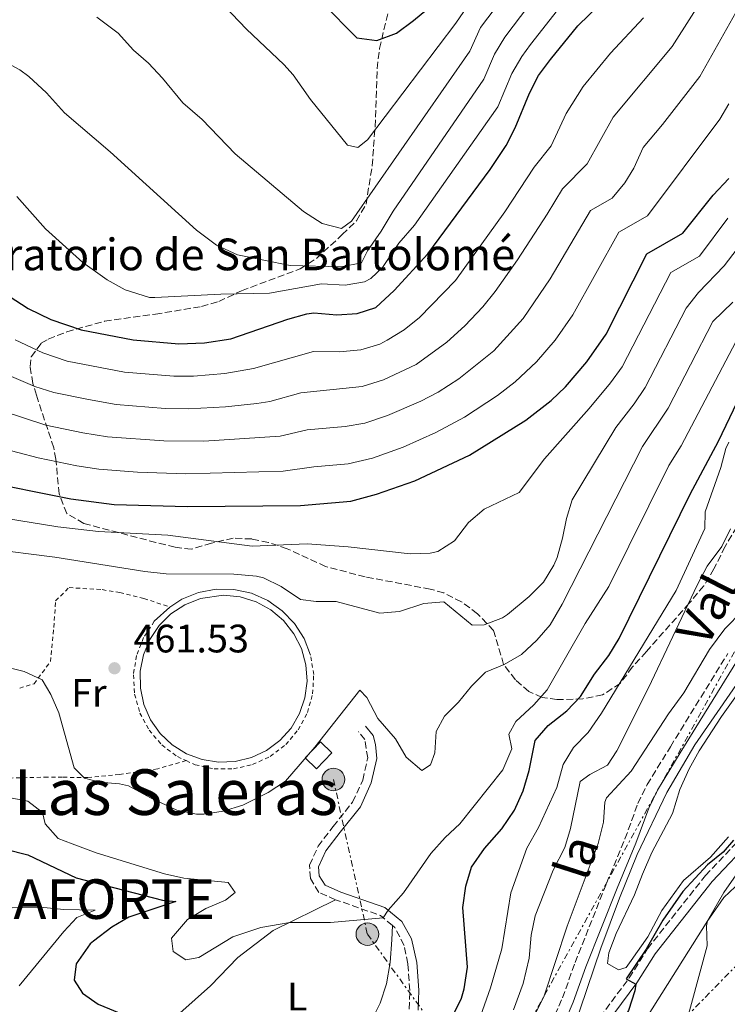
# Model space of a CAD drawing. Units: metres. Extents: x 638427 to 641894, y 4715933 to 4718315.
# Drawn here: x 640465 to 640643, y 4717102 to 4717351 of the extents above; entities that cross this region are included whole.
import ezdxf
from ezdxf.enums import TextEntityAlignment as Align

# ---------------------------------------------------------------- set-up
doc = ezdxf.new("R2010")
doc.units = ezdxf.units.M
doc.header["$MEASUREMENT"] = 0
for name, pattern in [('DGN Style 2', [1.7399219301090239, 1.043953158065414, -0.6959687720436097]), ('DGN Style 3', [2.435890702152634, 1.739921930109024, -0.6959687720436097]), ('DGN Style 7', [3.4798438602180486, 1.565929737098122, -0.6959687720436097, 0.5219765790327072, -0.6959687720436097])]:
    doc.linetypes.add(name, pattern=pattern)
for name, color, linetype, lineweight in [('Camino', 7, 'DGN Style 3', 0), ('Cauce permanente', 151, 'Continuous', 13), ('Cota de punto acotado terreno', 7, 'Continuous', 0), ('Curva de nivel directora', 30, 'Continuous', 30), ('Curva de nivel intermedia', 30, 'Continuous', 0), ('Edificio', 1, 'Continuous', 13), ('Estanque', 4, 'Continuous', 0), ('Etiqueta de uso rústico', 92, 'Continuous', 0), ('Iglesia-ermita', 1, 'Continuous', 13), ('Línea de cambio de uso (parcela vista)', 92, 'Continuous', 0), ('Línea de muro de contención', 1, 'Continuous', 13), ('Línea eléctrica', 6, 'DGN Style 7', 0), ('Margen derecho', 7, 'Continuous', 0), ('Poste tendido eléctrico', 7, 'Continuous', 0), ('Punto acotado terreno (símbolo)', 7, 'Continuous', 0), ('Tela metálica o alambrada', 7, 'DGN Style 2', 0), ('Texto de Entidad de población', 7, 'Continuous', 0), ('Texto de Iglesia-ermita', 51, 'Continuous', 0), ('Texto de rotulación de espacio menor sin especificar', 7, 'Continuous', 0), ('Valla', 7, 'DGN Style 2', 0), ('Zona arbolada', 92, 'DGN Style 3', 0)]:
    doc.layers.add(name, color=color, linetype=linetype, lineweight=lineweight)
doc.styles.add('Style-Arial', font='arial.ttf')

# ---------------------------------------------------------------- blocks, each defined once
blk = doc.blocks.new('5PATER')
at = {"layer": 'Cauce permanente', "linetype": 'Continuous', "lineweight": 0}
h = blk.add_hatch(color=51, dxfattribs=at)
edge = h.paths.add_edge_path()
edge.add_ellipse((0, 0), major_axis=(-0.1095731443231308, -0.1110710700762829), ratio=0.9994222409660317, start_angle=0, end_angle=360)
blk = doc.blocks.new('5PELE')
at = {"layer": 'Iglesia-ermita', "linetype": 'Continuous', "lineweight": 0}
h = blk.add_hatch(color=9, dxfattribs=at)
edge = h.paths.add_edge_path()
edge.add_arc((-2.000000476837158e-05, 0), 0.2850000000000001, 0, 360)
at = {"layer": 'Iglesia-ermita', "color": 252, "linetype": 'Continuous', "lineweight": 0}
blk.add_circle((-2.000000476837158e-05, 0), 0.2850000000000001, dxfattribs=at)

msp = doc.modelspace()

# ---------------------------------------------------------------- linework, layer by layer
at = {"layer": 'Camino', "color": 7, "linetype": 'DGN Style 3', "lineweight": 0, "extrusion": (-0.04073214567271993, -0.2689339915141405, 0.9622969398876673), "elevation": -1294248.506290891, "flags": 128}
msp.add_lwpolyline([(-73052.786523383, 4580517.497725627), (-73056.16661887371, 4580519.593305373), (-73067.92831147031, 4580521.946237016)], dxfattribs=at)
at = {"layer": 'Camino', "color": 7, "linetype": 'DGN Style 3', "lineweight": 0}
for points in [[(640599.8999999985, 4717099.49, 432.800000000003), (640601.8000000007, 4717103.770000001, 432.5399999999937), (640604.9699999979, 4717112.670000002, 432.8200000000071), (640612.8700000015, 4717132.609999999, 432.3300000000018), (640617.5699999998, 4717143.91, 432), (640620.8399999999, 4717152.830000001, 432.2899999999937), (640623.1700000013, 4717157.59, 432.4199999999983), (640629.0199999984, 4717167.109999999, 432.4799999999959), (640643.5000000001, 4717190.660000001, 432.979999999996)], [(640544.5799999977, 4717128.560000001, 455.6399999999994), (640540.350000001, 4717130.390000002, 456.0899999999965), (640538.2199999987, 4717133.900000001, 456.6600000000037), (640537.9799999995, 4717137.290000002, 457.070000000007), (640540.1700000024, 4717142.03, 457.5399999999937), (640543.9600000009, 4717147.03, 457.9700000000013), (640548.8799999983, 4717153.190000001, 458.3000000000029), (640551.4200000019, 4717158.730000002, 459.2899999999937), (640552.6700000013, 4717164.32, 460.0000000000002), (640551.9499999994, 4717168.930000001, 460.0000000000002), (640550.3500000013, 4717170.970000002, 460.0000000000002)], [(640563.1599999988, 4717048.28, 433.5800000000017), (640567.9600000001, 4717051.140000002, 433.2400000000054), (640572.5599999977, 4717054.57, 433.0500000000029), (640577.4299999982, 4717059.119999999, 433.070000000007), (640583.559999997, 4717065.65, 432.9199999999984), (640593.3200000003, 4717076.810000001, 430.0000000000001), (640606.9200000014, 4717093.02, 428.2200000000012), (640618.6400000005, 4717108.830000003, 425), (640623.2800000008, 4717116.189999999, 424.9600000000065), (640637.8699999999, 4717134.65, 424.7899999999936), (640648.3399999995, 4717145.740000002, 424.6300000000047)], [(640563.1299999976, 4717100.939999999, 451.6600000000035), (640563.2800000019, 4717105.66, 452.1799999999931), (640562.8099999981, 4717112.400000001, 452.9499999999971), (640561.859999998, 4717117.020000001, 453.5299999999989), (640559.5199999999, 4717121.560000001, 454.279999999999), (640558.9099999998, 4717122.060000001, 454.429999999993)]]:
    msp.add_polyline3d(points, dxfattribs=at)
at = {"layer": 'Curva de nivel directora', "color": 30, "linetype": 'Continuous', "lineweight": 30, "flags": 128}
for points, elevation in [([(640455.6499999989, 4717284.99), (640467.0499999983, 4717277.699999999), (640472.7599999993, 4717274.95), (640480.379999999, 4717272.320000002), (640493.4999999994, 4717269.800000003), (640504.9999999994, 4717268.780000002), (640511.5099999983, 4717269.029999999), (640518.14, 4717270.090000001), (640532.51, 4717275.03), (640537.3400000002, 4717276.350000001), (640539.0500000003, 4717276.580000003), (640544.8499999982, 4717276.140000002), (640549.9800000002, 4717276.41), (640554.7199999989, 4717278.000000001), (640559.359999999, 4717282.25), (640567.8599999994, 4717291.53), (640583.5399999992, 4717312.760000001), (640587.5599999981, 4717318.86), (640589.9000000005, 4717323.279999999), (640593.4700000001, 4717332.039999999), (640595.739999999, 4717336.5), (640598.7899999998, 4717340.550000001), (640605.6399999985, 4717349.060000002), (640614.1399999988, 4717357.33)], 500.0000000000011), ([(640541.2499999995, 4717354.720000002), (640549.969999999, 4717346), (640554.949999999, 4717345.310000001), (640559.8999999999, 4717347.170000001), (640564.2499999995, 4717350.340000001), (640570.459999999, 4717355.560000002)], 525.0000000000002), ([(640454.2599999986, 4717234.42), (640477.7699999983, 4717229.720000002), (640488.7000000004, 4717228.279999999), (640507.2100000001, 4717227.77), (640535.7499999988, 4717228.029999999), (640548.4600000002, 4717229.140000002), (640554.8599999996, 4717230.850000001), (640564.529999999, 4717234.27), (640578.3899999993, 4717240.720000001), (640592.5599999982, 4717249.570000002), (640598.9199999995, 4717254.460000004), (640602.5299999993, 4717257.92), (640607.9599999986, 4717264.270000001), (640612.8400000002, 4717271.220000002), (640623.1100000008, 4717291.54), (640632.17, 4717296.689999999), (640639.7999999986, 4717306.28), (640643.7899999986, 4717310.529999999)], 475), ([(640573.5700000003, 4717098.070000002), (640576.3399999996, 4717103.750000001), (640577.0300000004, 4717106.060000002), (640577.8899999987, 4717111.560000001), (640576.6700000005, 4717126.59), (640577.4100000004, 4717131.970000003), (640578.8799999988, 4717136.750000001), (640582.149999999, 4717141.440000001), (640586.4699999995, 4717146.460000001), (640589.7300000007, 4717151.180000002), (640591.9099999999, 4717155.990000002), (640593.3699999995, 4717161.15), (640594.9099999996, 4717168.700000001), (640598.1900000008, 4717172.480000001), (640602.9000000004, 4717176.24), (640606.3499999992, 4717179.860000002), (640609.900000001, 4717185.440000001), (640613.5199999998, 4717190.160000001), (640616.079999999, 4717194.460000001), (640634.0499999998, 4717230.880000002), (640641.2000000002, 4717244.25), (640646.8599999996, 4717256.180000002)], 450), ([(640455.2599999999, 4717142.779999999), (640466.9199999986, 4717139.910000003), (640479.1299999994, 4717134.090000002), (640500.9200000003, 4717128.440000001), (640504.3099999988, 4717128.080000001), (640492.44, 4717124.170000002), (640488.1699999986, 4717121.59), (640483.4700000002, 4717118.130000002), (640482.6499999998, 4717117.430000001), (640479.1600000008, 4717112.360000002), (640478.6299999988, 4717108.290000001), (640480.7199999986, 4717104.980000001), (640484.7099999984, 4717102.190000001), (640491.4400000008, 4717099.439999999)], 450), ([(640644.9399999996, 4717143.57), (640642.3699999992, 4717140.52), (640638.4199999997, 4717137.310000002), (640632.1499999999, 4717130.630000001), (640627.0899999995, 4717123.380000004), (640622.9199999986, 4717116.08), (640617.9099999996, 4717108.59), (640620.3199999991, 4717107.26), (640620.0599999998, 4717105.520000001), (640618.4699999985, 4717100.619999999), (640609.1299999999, 4717084.49), (640599.2699999983, 4717065.359999999), (640590.8599999994, 4717051.300000003), (640579.9999999986, 4717038.460000001), (640575.3799999985, 4717034.17)], 425)]:
    msp.add_lwpolyline(points, dxfattribs=dict(at, elevation=elevation))
at = {"layer": 'Curva de nivel intermedia', "color": 30, "linetype": 'Continuous', "lineweight": 0, "flags": 128}
for points, elevation in [([(640552.6, 4717292.26), (640556.1000000001, 4717297.21), (640559.110000001, 4717302.279999999), (640581.9600000011, 4717335.589999998), (640584.6500000001, 4717341.9), (640587.2899999998, 4717346.140000001), (640599.3500000008, 4717362.259999999), (640607.1100000015, 4717371.230000001), (640623.4800000018, 4717391.609999998), (640626.6600000003, 4717396.699999998), (640632.350000001, 4717408.63), (640633.9400000003, 4717413.369999998), (640635.4900000015, 4717419.859999999), (640639.9300000007, 4717432.470000001), (640641.0800000017, 4717437.609999998), (640643.48, 4717441.989999999)], 510), ([(640509.0499999997, 4717361.91), (640522.0700000017, 4717348.159999999), (640531.5600000002, 4717339.25), (640533.8500000011, 4717336.67), (640538.2600000012, 4717330.420000001), (640547.5400000016, 4717318.880000001), (640550.1700000003, 4717318.33), (640552.64, 4717320.289999999), (640574.9400000004, 4717349.659999999), (640585.2400000002, 4717364.8)], 520), ([(640484.3500000008, 4717351.199999999), (640489.7399999998, 4717347.199999998), (640493.6400000004, 4717342.849999999), (640497.410000001, 4717339.569999999), (640500.9300000013, 4717335.800000001), (640506.0499999999, 4717329.58), (640510.9000000004, 4717325.359999998), (640519.2500000009, 4717316.720000002), (640536.5100000009, 4717302.17), (640541.2200000006, 4717299.15), (640546.0900000011, 4717297.880000001), (640548.61, 4717299.759999999), (640578.4500000019, 4717342.619999998), (640581.150000002, 4717348.609999998), (640590.3400000008, 4717360.869999998)], 515.0000000000001), ([(640462.2400000005, 4717260.810000001), (640468.7200000002, 4717258.07), (640473.4700000001, 4717256.51), (640482.280000001, 4717254.710000001), (640489.1900000023, 4717253.510000001), (640501.5599999995, 4717252.520000001), (640507.4800000006, 4717252.380000002), (640516.7699999999, 4717252.929999999), (640524.7400000005, 4717253.779999998), (640528.0199999996, 4717254.239999999), (640535.8000000003, 4717256.4), (640551.2400000008, 4717258.039999999), (640556.6900000002, 4717259.720000001), (640564.9400000003, 4717263.570000002), (640572.6400000005, 4717269.179999999), (640577.2100000014, 4717273.350000001), (640581.730000001, 4717278.089999998), (640584.8600000002, 4717281.989999998), (640590.4500000004, 4717289.949999998), (640597.9699999995, 4717301.5), (640601.7800000005, 4717307.930000001), (640608.0500000003, 4717314.210000001), (640614.5900000003, 4717326.02), (640629.4499999998, 4717343.800000001), (640638.6699999999, 4717358.289999999)], 490.0000000000001), ([(640444.4600000017, 4717351.489999999), (640447.2699999991, 4717347.34), (640450.87, 4717343.82), (640455.3800000006, 4717341.529999999), (640460.5400000017, 4717340.309999999), (640464.9299999994, 4717337.92), (640467.1800000002, 4717336.25), (640471.6700000007, 4717332.15), (640476.17, 4717327.09), (640487.6900000002, 4717317.26), (640509.5300000003, 4717297.460000001), (640514.5200000014, 4717293.689999999), (640519.8200000009, 4717291.289999999), (640533.0900000011, 4717288.569999999), (640545.9900000005, 4717288.199999998), (640551.1100000012, 4717289.249999999), (640552.6, 4717292.26)], 510), ([(640460.7400000006, 4717251.779999998), (640471.5000000007, 4717248.249999999), (640480.7800000012, 4717246.38), (640487.0399999997, 4717245.359999998), (640501.2199999997, 4717244.310000001), (640511.3200000006, 4717244.270000001), (640530.560000001, 4717245.499999999), (640537.4400000009, 4717247.09), (640547.0200000008, 4717247.939999998), (640551.9400000004, 4717248.820000002), (640557.6400000001, 4717250.699999998), (640566.0500000011, 4717254.289999999), (640570.4700000001, 4717256.630000001), (640575.6500000014, 4717259.960000001), (640584.4500000011, 4717267.050000001), (640591.9200000011, 4717275.17), (640598.7300000017, 4717285.17), (640608.8900000006, 4717302.470000001), (640614.3300000011, 4717305.560000001), (640617.5099999995, 4717309.430000001), (640619.8400000008, 4717313.08), (640622.180000001, 4717318.369999998), (640627.0400000003, 4717324.100000001), (640636.4200000013, 4717336.270000001), (640645.4900000017, 4717352.41)], 485.0000000000001), ([(640464.1800000005, 4717305.979999999), (640471.370000001, 4717297.77), (640480.8400000016, 4717289.329999999), (640486.9200000013, 4717284.92), (640491.4699999999, 4717282.38), (640497.6500000001, 4717280.5), (640499.0200000004, 4717280.470000001), (640515.6000000008, 4717281.359999998), (640527.8699999999, 4717281.600000001), (640540.9800000014, 4717283.949999999), (640546.9600000004, 4717283.58), (640551.850000001, 4717284.460000001), (640553.5000000006, 4717285.25), (640556.4300000009, 4717288.050000001), (640560.5000000012, 4717294.210000001), (640564.490000001, 4717298.699999999), (640585.4600000015, 4717328.560000001), (640589.0600000002, 4717336.970000001), (640591.5600000012, 4717341.3), (640593.7800000008, 4717344.31), (640600.54, 4717353)], 505), ([(640463.7300000013, 4717269.840000001), (640470.7400000008, 4717266.51), (640476.8400000005, 4717264.4), (640491.3500000014, 4717261.65), (640503.740000001, 4717260.619999998), (640508.7400000012, 4717260.600000001), (640516.6200000001, 4717261.310000001), (640523.870000001, 4717262.59), (640539.0099999999, 4717266.899999999), (640545.5700000002, 4717266.74), (640550.9600000014, 4717267.300000002), (640555.7300000013, 4717268.75), (640557.5900000011, 4717269.680000001), (640561.8700000013, 4717272.349999999), (640565.7400000005, 4717275.470000001), (640574.7900000007, 4717284.81), (640587.300000001, 4717302.109999999), (640594.6700000004, 4717313.399999999), (640598.9800000021, 4717318.739999999), (640602.7400000016, 4717326.890000002), (640606.9900000007, 4717333.699999999), (640613.8799999995, 4717342.15), (640622.2700000004, 4717351.020000001)], 495), ([(640459.2499999999, 4717242.75), (640469.5300000015, 4717239.999999999), (640479.2700000004, 4717238.05), (640484.8800000006, 4717237.210000001), (640494.6500000005, 4717236.390000001), (640506.7699999998, 4717235.970000001), (640531.3900000001, 4717236.689999999), (640539.0900000003, 4717237.779999999), (640547.7400000006, 4717238.539999999), (640553.8800000006, 4717239.960000001), (640561.620000001, 4717242.699999998), (640569.8200000019, 4717246.390000002), (640577.0500000005, 4717250.289999999), (640585.4300000002, 4717255.75), (640589.8700000015, 4717259.17), (640595.2400000005, 4717264.259999999), (640599.9400000009, 4717269.720000001), (640604.4400000004, 4717276.09), (640616.0000000007, 4717297), (640623.2500000016, 4717301.119999999), (640641.5100000009, 4717325.480000001), (640643.7999999997, 4717329.350000001)], 480), ([(640456.4500000012, 4717217.15), (640473.8000000007, 4717215.009999999), (640496.4900000001, 4717211.350000001), (640501.820000001, 4717210.779999998), (640518.9300000013, 4717210.710000001), (640524.630000001, 4717210.140000001), (640526.37, 4717209.720000001), (640530.8899999995, 4717207.57), (640535.7199999997, 4717204.329999999), (640539.6700000016, 4717203.750000001), (640544.6800000007, 4717203.789999999), (640555.7200000001, 4717200.869999999), (640560.7000000001, 4717201.27), (640566.8400000001, 4717203.270000001), (640571.8600000005, 4717203.699999999), (640579.0000000017, 4717197.81), (640582.0400000017, 4717197.869999997), (640586.7000000019, 4717199.679999998), (640587.9600000004, 4717200.480000001), (640593.4400000012, 4717205.05), (640597.0199999996, 4717208.640000002), (640599.5900000001, 4717212.929999999), (640600.4300000004, 4717214.909999998), (640601.8099999997, 4717219.739999999), (640602.7800000019, 4717224.720000001), (640604.2600000015, 4717229.46), (640615.2699999998, 4717247.699999999), (640619.860000001, 4717253.649999999), (640622.6400000014, 4717257.810000001), (640633.0100000005, 4717277.82), (640636.0999999995, 4717281.75), (640642.5700000003, 4717288.46), (640657.060000001, 4717307.359999998)], 465.0000000000001), ([(640454.7700000004, 4717225.81), (640474.5200000005, 4717222.630000001), (640484.8, 4717221.42), (640502.23, 4717220.499999999), (640523.5600000003, 4717217.709999999), (640537.4000000006, 4717218.310000001), (640547.7400000006, 4717217.59), (640563.4200000004, 4717215.779999998), (640568.4000000004, 4717215.960000002), (640570.3300000015, 4717216.439999999), (640574.5700000017, 4717219.09), (640578.0899999999, 4717223.749999999), (640582.0400000017, 4717227.07), (640590.8500000006, 4717231.25), (640597.2400000008, 4717239.8), (640608.570000001, 4717252.5), (640613.9100000008, 4717258.96), (640616.8400000011, 4717263.019999999), (640629.1100000001, 4717286.759999999), (640636.360000001, 4717290.88), (640643.4900000012, 4717300.480000001)], 470), ([(640460.0900000001, 4717187.600000001), (640466.0300000012, 4717186.150000001), (640470.5799999998, 4717184.039999999), (640472.7600000014, 4717180.300000002), (640474.7400000017, 4717175.71), (640478.6399999999, 4717161.84), (640481.2500000006, 4717159.199999999), (640485.0900000007, 4717158.189999999), (640490.1100000008, 4717157.82), (640492.3300000004, 4717157.300000002), (640497.9299999995, 4717154.239999999), (640504.5600000013, 4717151.13), (640509.500000001, 4717150.12), (640511.3200000006, 4717150.109999998), (640516.2600000004, 4717150.890000001), (640521.170000001, 4717152.399999999), (640527.53, 4717155.640000001), (640531.9600000002, 4717158.49), (640539.3499999996, 4717167.009999999), (640550.7100000011, 4717181.430000001), (640552.4700000002, 4717179.550000001), (640555.2500000007, 4717174.289999999), (640559.700000001, 4717169.109999999), (640562.41, 4717164.499999999), (640566.2900000003, 4717161.109999998), (640568.5299999999, 4717162.579999999), (640569.6100000017, 4717165.59), (640569.9400000004, 4717170.970000001), (640572.0200000014, 4717174.880000001), (640575.610000001, 4717178.359999999), (640578.8699999999, 4717182.409999999), (640582.3700000002, 4717185.970000001), (640587.130000001, 4717187.92), (640591.4900000021, 4717190.38), (640595.360000001, 4717194.019999999), (640598.7200000006, 4717197.880000001), (640601.7100000012, 4717203.149999999), (640621.9599999997, 4717242.909999999), (640628.4500000007, 4717252.59), (640639.7100000015, 4717274.430000001), (640644.7400000007, 4717279.269999999)], 460.0000000000001), ([(640631.7600000009, 4717243.039999999), (640646.4200000016, 4717271.039999999)], 455), ([(640461.2200000011, 4717154.529999999), (640466.9800000011, 4717153.37), (640470.6100000012, 4717150.569999999), (640471.3100000008, 4717147.719999999), (640474.600000001, 4717143.96), (640478.0900000001, 4717142.640000001), (640484.2200000011, 4717140.359999998), (640501.4500000001, 4717135.119999999), (640506.3300000017, 4717134.02), (640517.4800000007, 4717132.890000001), (640519.2599999999, 4717130.350000001), (640516.79, 4717128.460000001), (640511.8100000002, 4717126.34), (640507.2000000011, 4717123.579999999), (640503.2200000002, 4717118.850000001), (640503.6400000004, 4717115.45), (640506.7800000008, 4717113.42), (640510.0599999998, 4717114.010000001), (640518.6299999995, 4717119.199999998), (640525.6799999992, 4717121.569999999), (640533.0000000017, 4717122.84), (640543.2600000012, 4717122.83), (640556.5899999996, 4717123.970000001), (640557.8500000003, 4717125.869999998), (640561.7100000004, 4717130.300000001), (640568.5800000014, 4717140.210000001), (640572.2100000014, 4717144.269999998), (640575.8900000004, 4717147.659999999), (640586.7800000003, 4717161.309999999), (640589.0700000012, 4717166.600000001), (640588.2900000013, 4717170.349999998), (640590.0800000017, 4717173.539999999), (640594.6100000001, 4717177.74), (640597.9299999992, 4717181.49), (640607.5000000005, 4717198.21), (640613.5199999998, 4717207.529999998), (640628.6600000008, 4717238.119999999), (640631.7600000009, 4717243.039999999)], 455), ([(640581.0899999995, 4717099.189999999), (640583.6900000012, 4717106.279999999), (640586.4800000007, 4717116.17), (640588.7600000006, 4717130.249999999), (640592.7999999997, 4717141.539999999), (640595.7600000012, 4717146.789999999), (640600.35, 4717156.899999999), (640601.9800000016, 4717162.659999999), (640604.5700000002, 4717166.929999999), (640608.3200000006, 4717170.719999999), (640611.6100000008, 4717175.619999998), (640630.4600000001, 4717206.560000001), (640637.7100000011, 4717222.210000001), (640637.8200000006, 4717226.390000001), (640641.740000001, 4717237.56), (640643.0199999996, 4717242.42), (640643.7800000019, 4717243.99)], 445), ([(640589.4800000003, 4717100.76), (640591.8699999996, 4717107.430000001), (640593.4299999999, 4717113.789999999), (640593.8700000002, 4717119.58), (640594.9400000009, 4717124.470000001), (640599.4900000016, 4717136.039999999), (640602.4300000009, 4717141.7), (640603.8200000012, 4717146.51), (640606.2599999999, 4717158.37), (640608.7300000018, 4717160.140000001), (640613.1300000009, 4717162.519999999), (640615.4900000012, 4717166.109999998), (640623.5100000009, 4717182.020000001), (640635.770000001, 4717207.899999999), (640638.2600000009, 4717212.66), (640641.9900000015, 4717217.680000001), (640644.2199999999, 4717222.159999999)], 440), ([(640591.4900000021, 4717092.92), (640597.0900000011, 4717104.06), (640602.9800000008, 4717121.9), (640610.7900000005, 4717142.75), (640612.1900000019, 4717148.15), (640612.5099999993, 4717153.17), (640612.9200000007, 4717154.25), (640619.1100000021, 4717160.970000001), (640628.52, 4717175.42), (640632.3900000014, 4717180.739999999), (640638.8900000012, 4717191.66), (640642.7400000002, 4717196.859999999), (640647.2500000009, 4717201.42)], 435.0000000000001), ([(640604.530000002, 4717095.710000001), (640611.5199999993, 4717116.3), (640616.1900000006, 4717128.98), (640620.6500000021, 4717139.980000001), (640628.1199999999, 4717155.619999998), (640635.2099999998, 4717167.639999999), (640646.4500000007, 4717183.9)], 430), ([(640632.2599999994, 4717094.600000001), (640638.3100000002, 4717116.909999999), (640638.1300000013, 4717121.95), (640638.4000000019, 4717123.189999998), (640642.51, 4717130.37), (640646.2400000005, 4717135.689999999)], 420.0000000000001), ([(640463.0100000015, 4717126.489999999), (640470.1600000019, 4717126.63), (640476.0200000004, 4717126.08), (640483.9000000015, 4717125.92), (640479.2700000004, 4717124.02), (640476.0000000002, 4717120.52), (640464.7200000014, 4717106.829999999)], 445)]:
    msp.add_lwpolyline(points, dxfattribs=dict(at, elevation=elevation))
at = {"layer": 'Edificio', "color": 1, "linetype": 'Continuous', "lineweight": 13, "elevation": 460, "flags": 128}
msp.add_lwpolyline([(640543.6699999999, 4717165.59), (640539.7999999998, 4717161.58), (640536.9100000003, 4717164.369999999), (640540.7800000003, 4717168.369999999), (640543.6699999999, 4717165.59)], close=True, dxfattribs=at)
at = {"layer": 'Edificio', "color": 51, "linetype": 'Continuous', "lineweight": 13, "elevation": 460, "flags": 128}
msp.add_lwpolyline([(640539.7999999998, 4717161.58), (640536.9100000003, 4717164.369999999), (640540.7800000003, 4717168.369999999), (640543.6699999999, 4717165.59), (640539.7999999998, 4717161.58)], dxfattribs=at)
at = {"layer": 'Estanque', "color": 4, "linetype": 'Continuous', "lineweight": 0}
msp.add_polyline3d([(640519.2599999999, 4717163.4, 460.3500000000058), (640515.0499999998, 4717163.230000001, 460.4100000000035), (640510.8899999997, 4717163.9, 460.5), (640506.9500000002, 4717165.380000001, 460.5899999999965), (640503.3799999999, 4717167.619999999, 460.6999999999971), (640500.3300000001, 4717170.52, 460.820000000007), (640497.9199999999, 4717173.970000001, 460.9700000000012), (640496.2300000006, 4717177.83, 461.1300000000047), (640495.3499999996, 4717181.949999999, 461.2700000000041), (640495.3099999997, 4717186.17, 461.5500000000029), (640496.0999999996, 4717190.300000001, 462.070000000007), (640497.7000000002, 4717194.199999999, 462.5800000000018), (640500.0499999998, 4717197.699999999, 463.0899999999965), (640503.04, 4717200.66, 463.5299999999989), (640506.5599999997, 4717202.970000001, 463.8600000000006), (640510.4699999997, 4717204.539999999, 464.0899999999965), (640516.3099999997, 4717205.359999999, 464.2899999999936), (640520.5, 4717204.939999999, 464.3099999999977), (640524.5300000003, 4717203.699999999, 464.2700000000041), (640528.2199999997, 4717201.680000001, 464.1399999999995), (640531.4400000004, 4717198.960000001, 463.8899999999995), (640534.0599999997, 4717195.66, 463.5899999999965), (640535.9699999997, 4717191.91, 463.2400000000052), (640537.0899999999, 4717187.850000001, 462.7599999999948), (640537.3899999997, 4717183.65, 462.1900000000023), (640536.8399999999, 4717179.470000001, 461.5399999999936), (640535.4800000006, 4717175.49, 460.9700000000012), (640533.3499999996, 4717171.850000001, 460.4799999999959), (640530.54, 4717168.720000001, 460.2299999999959), (640527.1600000003, 4717166.199999999, 460.25), (640523.3499999996, 4717164.4, 460.3000000000029)], close=True, dxfattribs=at)
msp.add_polyline3d([(640516.3099999997, 4717205.359999999, 464.2899999999936), (640520.5, 4717204.939999999, 464.3099999999977), (640524.5300000003, 4717203.699999999, 464.2700000000041), (640528.2199999997, 4717201.680000001, 464.1399999999995), (640531.4400000004, 4717198.960000001, 463.8899999999995), (640534.0599999997, 4717195.66, 463.5899999999965), (640535.9699999997, 4717191.91, 463.2400000000052), (640537.0899999999, 4717187.850000001, 462.7599999999948), (640537.3899999997, 4717183.65, 462.1900000000023), (640536.8399999999, 4717179.470000001, 461.5399999999936), (640535.4800000006, 4717175.49, 460.9700000000012), (640533.3499999996, 4717171.850000001, 460.4799999999959), (640530.54, 4717168.720000001, 460.2299999999959), (640527.1600000003, 4717166.199999999, 460.25), (640523.3499999996, 4717164.4, 460.3000000000029), (640519.2599999999, 4717163.4, 460.3500000000058), (640515.0499999998, 4717163.230000001, 460.4100000000035), (640510.8899999997, 4717163.9, 460.5), (640506.9500000002, 4717165.380000001, 460.5899999999965), (640503.3799999999, 4717167.619999999, 460.6999999999971), (640500.3300000001, 4717170.52, 460.820000000007), (640497.9199999999, 4717173.970000001, 460.9700000000012), (640496.2300000006, 4717177.83, 461.1300000000047), (640495.3499999996, 4717181.949999999, 461.2700000000041), (640495.3099999997, 4717186.17, 461.5500000000029), (640496.0999999996, 4717190.300000001, 462.070000000007), (640497.7000000002, 4717194.199999999, 462.5800000000018), (640500.0499999998, 4717197.699999999, 463.0899999999965), (640503.04, 4717200.66, 463.5299999999989), (640506.5599999997, 4717202.970000001, 463.8600000000006), (640510.4699999997, 4717204.539999999, 464.0899999999965), (640516.3099999997, 4717205.359999999, 464.2899999999936)], dxfattribs=at)
at = {"layer": 'Línea de cambio de uso (parcela vista)', "color": 92, "linetype": 'Continuous', "lineweight": 0}
for points in [[(640615.9299999997, 4717110.850000001, 426.5200000000041), (640613.1600000003, 4717112.480000001, 428.320000000007), (640613.5300000003, 4717115.17, 428.8000000000029), (640615.3499999996, 4717120.039999999, 428.929999999993), (640619.9600000001, 4717129.789999999, 428.8699999999953), (640621.9500000002, 4717135.02, 428.9100000000035), (640624.3600000005, 4717140.49, 429.0800000000018), (640629.5700000003, 4717150.26, 428.9400000000023), (640631.4299999997, 4717156.380000001, 429.3300000000018), (640633.7800000003, 4717161.550000001, 429.5), (640636.2699999996, 4717166.130000001, 429.5399999999936), (640641.9100000003, 4717174.77, 429.5800000000018), (640646.5099999999, 4717181.24, 429.5500000000029)], [(640643.6399999997, 4717144.41, 425.3699999999953), (640639.1299999999, 4717139.32, 425.2599999999948), (640632.3099999997, 4717133.41, 425.6000000000058), (640626.8300000001, 4717125.789999999, 425.6499999999942), (640623.3099999997, 4717119.16, 425.4799999999959), (640619.1699999999, 4717113.180000001, 425.7799999999989), (640617.8300000001, 4717111.480000001, 425.8699999999953), (640615.9299999997, 4717110.850000001, 426.5200000000041)], [(640662.9699999997, 4717131.470000001, 421.820000000007), (640657.4699999997, 4717134.470000001, 422.7200000000012), (640653.04, 4717135.289999999, 423.3000000000029), (640650.6900000004, 4717135.01, 423.5500000000029), (640649.0899999999, 4717134.5, 423.6999999999971), (640646.8099999997, 4717133.15, 422.9600000000065), (640642.4900000002, 4717129.130000001, 421.3000000000029), (640638.8499999996, 4717123.91, 420.0500000000029), (640638.4400000004, 4717123.27, 420), (640621.9800000006, 4717097.189999999, 424.3099999999977), (640616.2699999996, 4717087.57, 424.320000000007), (640610.04, 4717075.430000001, 424.2799999999989), (640603.8600000005, 4717060.16, 424.0599999999977), (640599.0199999996, 4717051.529999999, 424.0200000000041), (640598.6600000003, 4717050.01, 423.9499999999971), (640598.5199999996, 4717048.180000001, 423.8399999999965), (640601.4800000006, 4717042.83, 423.1100000000006), (640603.2400000002, 4717040.300000001, 420), (640606.8399999999, 4717035.140000001, 421.8500000000058), (640611.0899999999, 4717029.42, 420.8800000000047), (640618.1500000004, 4717021.33, 419.8699999999953), (640621.8600000005, 4717017.34, 419.2100000000065)], [(640558.9100000003, 4717122.060000001, 454.429999999993), (640558.7999999998, 4717118.41, 454.1199999999953), (640558.3600000005, 4717112.74, 453.4799999999959), (640557.4400000004, 4717107.289999999, 452.8800000000047), (640555.8600000005, 4717102.42, 452.320000000007), (640553.2599999999, 4717097.42, 451.7299999999959), (640546.6399999997, 4717090.26, 451.070000000007), (640542.9699999997, 4717088.460000001, 450.929999999993), (640539.29, 4717087.15, 450.8600000000006), (640535.3600000005, 4717086.359999999, 450.8099999999977), (640532.4600000001, 4717085.119999999, 450.6900000000023), (640529.79, 4717084.470000001, 450.6000000000058), (640517.7000000002, 4717085.810000001, 450.4100000000035), (640512.5999999996, 4717087.390000001, 450.429999999993), (640506.4000000004, 4717090.449999999, 450.320000000007), (640504.4000000004, 4717091.91, 450.2899999999936), (640501.7699999996, 4717095.26, 450.3600000000006), (640501.75, 4717096.52, 450.5500000000029), (640505.2800000003, 4717099.92, 451.820000000007), (640513.0300000003, 4717106.800000001, 453.6300000000047), (640519.9500000002, 4717113.970000001, 454.2899999999936), (640528.79, 4717120.75, 454.8399999999965), (640544.5800000001, 4717128.560000001, 455.6399999999995)]]:
    msp.add_polyline3d(points, dxfattribs=at)
at = {"layer": 'Línea de muro de contención', "color": 1, "linetype": 'Continuous', "lineweight": 13, "extrusion": (-0.07301280750845658, -0.06739643772208788, 0.9950511796496228), "elevation": -364226.0562584084, "flags": 128}
msp.add_lwpolyline([(-3031776.293509794, 3652105.598402625), (-3031776.293509794, 3652110.932341134)], dxfattribs=at)
at = {"layer": 'Línea de muro de contención', "color": 1, "linetype": 'Continuous', "lineweight": 13}
msp.add_polyline3d([(640502.75, 4717202.390000001, 463.7799999999989), (640505.8300000001, 4717204.390000001, 464.070000000007), (640510.0099999999, 4717206.060000001, 464.3099999999977), (640514.4400000004, 4717206.869999999, 464.4400000000023), (640518.9299999997, 4717206.800000001, 464.5099999999948), (640523.3300000001, 4717205.850000001, 464.5099999999948), (640527.4500000002, 4717204.050000001, 464.4199999999983), (640531.1399999997, 4717201.470000001, 464.2100000000065), (640534.25, 4717198.220000001, 463.9799999999959), (640536.6699999999, 4717194.430000001, 463.6699999999983), (640538.2800000003, 4717190.230000001, 462.929999999993)], dxfattribs=at)
at = {"layer": 'Línea eléctrica', "color": 6, "linetype": 'DGN Style 7', "lineweight": 0}
for points in [[(641142.3500000006, 4717606.930000001, 431.4100000000035), (641063.0399999997, 4717531.720000001, 420.9100000000035), (640939.2100000007, 4717408.529999998, 418.1900000000023), (640807.3700000007, 4717277.59, 421.2299999999959), (640764.0903741816, 4717233.255430896, 422.3696999999956), (640731.0643851556, 4717199.424431551, 423.2393000000012), (640660.7997174562, 4717127.447058673, 425.0895000000019), (640593.675556225, 4717058.686742278, 426.8570000000037), (640582.5500000018, 4717047.290000002, 427.1499999999942), (640495.2600000012, 4716846.020000001, 422.4499999999971), (640459.1881631829, 4716769.231345056, 419.8294000000024), (640426.3000000014, 4716699.220000001, 417.4400000000023), (640419.873915806, 4716682.129492894, 417.0206000000035), (640416.9575571815, 4716674.373284557, 416.8301999999967), (640414.882539947, 4716668.854667664, 416.6946999999927), (640330.249999999, 4716443.770000001, 411.1699999999983), (640302.3690527197, 4716376.501804351, 410.3923999999971), (640257.4600000003, 4716268.15, 409.1399999999995), (640138.1499999985, 4715966.77, 414.6199999999953)], [(640665.3899999999, 4717227.65, 431.3300000000018), (640582.0532545764, 4717076.994524028, 432.1085000000021), (640564.7699999987, 4717045.75, 432.2700000000041), (640483.73, 4716854.710000001, 424.7700000000041), (640447.5873967989, 4716776.897866317, 422.0890999999974), (640413.8192637225, 4716704.197776884, 419.5843000000023), (640411.4699999989, 4716699.140000001, 419.4100000000035), (640406.1547364383, 4716692.764764557, 419.3337999999931), (640386.7914308789, 4716669.54002123, 419.0562999999966), (640283.7999999997, 4716546.01, 417.5800000000018), (640241.8691928635, 4716498.600298299, 416.7743999999948), (640127.1400000004, 4716368.880000001, 414.570000000007), (640006.1600000011, 4716232.499999999, 419.2899999999936), (639854.2000000001, 4716062.33, 419.1100000000006), (639788.3899999997, 4715980.46, 445.7200000000012), (639769.4299999987, 4715959.319999999, 449.5500000000029)], [(640544.0199999994, 4717158.890000001, 459.070000000007), (640552.6000000027, 4717119.859999999, 454.4400000000023), (640569.4200000024, 4717096.550000001, 450.3999999999942), (640582.0532545764, 4717076.994524028, 436.3390000000073), (640585.1700000013, 4717072.17, 432.8699999999953), (640593.675556225, 4717058.686742278, 429.0121999999974), (640611.9800000001, 4717029.67, 420.7100000000065), (640632.2199999997, 4717009.07, 417.8099999999977), (640640.0750415857, 4717001.488082252, 416.8485999999975), (640660.9799999997, 4716981.310000001, 414.2899999999936), (640690.4899999986, 4716954.810000001, 410.5800000000018)]]:
    msp.add_polyline3d(points, dxfattribs=at)
at = {"layer": 'Margen derecho', "color": 7, "linetype": 'Continuous', "lineweight": 0}
for points in [[(640563.1599999988, 4717048.28, 433.5800000000017), (640568.9899999981, 4717053.340000001, 433.6600000000035), (640572.4899999985, 4717056.890000001, 433.6900000000024), (640582.3900000004, 4717068.439999999, 433.5599999999977), (640589.5799999987, 4717077.040000003, 431.5700000000069), (640598.0199999987, 4717090.17, 431.4999999999999), (640602.5300000015, 4717098.17, 431.3699999999953), (640604.5299999998, 4717102.680000001, 430.9900000000052), (640607.7199999995, 4717111.630000002, 431.0000000000001), (640615.5899999995, 4717131.500000001, 430.7299999999959), (640620.3099999981, 4717142.84, 430.6900000000023), (640623.5500000013, 4717151.670000001, 431.0800000000017), (640625.7500000006, 4717156.17, 431.029999999999), (640631.5199999996, 4717165.570000002, 431.0099999999947), (640645.940000001, 4717189.020000001, 431.7599999999947)], [(640565.3999999985, 4717100.720000003, 451.3800000000047), (640565.5599999971, 4717105.7, 451.8800000000048), (640565.0699999998, 4717112.710000002, 452.6399999999995), (640563.7100000009, 4717118.720000003, 453.2899999999936), (640561.2899999979, 4717123.040000001, 454.0899999999966), (640556.9999999986, 4717126.57, 455.0000000000001), (640545.8899999999, 4717130.470000001, 455.8099999999977), (640541.9200000024, 4717132.189999999, 456.2299999999959), (640540.4499999994, 4717134.609999999, 456.6000000000058), (640540.2899999984, 4717136.869999999, 456.8899999999995), (640542.129999998, 4717140.850000001, 457.2899999999937), (640545.749999999, 4717145.630000002, 457.6900000000024), (640550.8299999973, 4717151.99, 457.9900000000054), (640553.5900000001, 4717158.000000001, 459.0599999999978), (640554.9699999992, 4717164.180000002, 460.0000000000002), (640554.6099999994, 4717167.690000001, 460.0000000000002), (640554.0300000003, 4717169.95, 460.0000000000002), (640552.1399999994, 4717172.369999999, 460.0000000000002)], [(640608.7199999986, 4717091.600000001, 427.0299999999989), (640620.5300000014, 4717107.540000002, 424.9799999999959), (640625.1499999971, 4717114.870000001, 424.6499999999942), (640639.6000000021, 4717133.15, 424.4700000000012), (640649.9400000019, 4717144.109999999, 424.3300000000018)]]:
    msp.add_polyline3d(points, dxfattribs=at)
at = {"layer": 'Tela metálica o alambrada', "color": 7, "linetype": 'DGN Style 2', "lineweight": 0}
for points in [[(640498.8499999996, 4717198.789999999, 463.25), (640496.1299999999, 4717194.699999999, 462.6600000000035), (640494.3499999996, 4717190.130000001, 462.0200000000041), (640493.5800000001, 4717185.279999999, 461.4100000000035), (640493.8799999999, 4717180.380000001, 461.25), (640495.2199999997, 4717175.65, 461.0299999999989), (640497.5499999998, 4717171.33, 460.8300000000018), (640500.7400000002, 4717167.600000001, 460.679999999993), (640504.6600000003, 4717164.65, 460.570000000007), (640506.8899999997, 4717163.630000001, 460.5299999999989)], [(640506.8899999997, 4717163.630000001, 460.5299999999989), (640509.1299999999, 4717162.600000001, 460.4700000000012), (640513.9199999999, 4717161.560000001, 460.3800000000047), (640518.8300000001, 4717161.57, 460.3099999999977), (640523.6299999999, 4717162.630000001, 460.25), (640528.0800000001, 4717164.699999999, 460.1999999999971), (640531.9900000002, 4717167.67, 460.1699999999983), (640535.1699999999, 4717171.41, 460.4600000000065), (640537.4699999997, 4717175.75, 461.070000000007), (640538.79, 4717180.480000001, 461.6900000000023), (640539.0599999997, 4717185.380000001, 462.2299999999959), (640538.2800000003, 4717190.230000001, 462.929999999993)]]:
    msp.add_polyline3d(points, dxfattribs=at)
at = {"layer": 'Valla', "color": 7, "linetype": 'DGN Style 2', "lineweight": 0}
for points in [[(640464.8899999997, 4717181.939999999, 459.7599999999948), (640468.5199999996, 4717183.01, 460), (640472.6600000003, 4717188.640000001, 460.8300000000018), (640473.5199999996, 4717197.25, 462.2200000000012), (640473.9400000004, 4717203.939999999, 463.2799999999989), (640477.3399999999, 4717207.289999999, 464.0099999999948), (640485.7100000001, 4717206.779999999, 464.1399999999995), (640490.1399999997, 4717206.02, 464.1399999999995), (640496.2000000002, 4717204.57, 464.0599999999977), (640502.75, 4717202.390000001, 463.7799999999989)], [(640506.8899999997, 4717163.630000001, 460.5299999999989), (640499.7000000002, 4717161.59, 460.3699999999953), (640490.0499999998, 4717160.17, 460.1199999999953), (640482.1200000001, 4717159.369999999, 460), (640475.6799999997, 4717159.439999999, 458.6499999999942), (640471.9699999997, 4717159.49, 457.3800000000047), (640456.3399999999, 4717159.100000001, 455.6300000000047)]]:
    msp.add_polyline3d(points, dxfattribs=at)
at = {"layer": 'Zona arbolada', "color": 92, "linetype": 'DGN Style 3', "lineweight": 0}
for points in [[(640645.79, 4717222.560000001, 439.3099999999977), (640642.7999999998, 4717217.67, 439.7200000000012), (640640.0199999996, 4717211.99, 439.3300000000018), (640637.4400000004, 4717207.720000001, 439.3999999999942), (640633.7699999996, 4717203.34, 442.070000000007), (640622.9600000001, 4717191.15, 444.3800000000047), (640619.4400000004, 4717187.27, 444.8500000000058), (640616.4100000003, 4717183.15, 444.9499999999971), (640611.9299999997, 4717180.210000001, 446.6199999999953), (640606.9299999997, 4717179.230000001, 449.3600000000006), (640604.54, 4717179.119999999, 450.5500000000029), (640600.4199999999, 4717179.07, 452.5899999999965), (640596.6399999997, 4717179.57, 454.7799999999989), (640593.2800000003, 4717181.08, 456.2899999999936), (640589.9400000004, 4717184.060000001, 458.1100000000006), (640586.9600000001, 4717187.890000001, 460.0099999999948), (640584.4299999997, 4717196.5, 464.0299999999989), (640580.3600000005, 4717200.689999999, 465), (640576.3300000001, 4717203.710000001, 465.2799999999989), (640571.8799999999, 4717205.939999999, 465.8099999999977), (640568.4699999997, 4717206.91, 466.3899999999995), (640552.0199999996, 4717210.01, 467.75), (640542.0599999997, 4717212.600000001, 468.070000000007), (640532.3600000005, 4717217.100000001, 469.3800000000047), (640527.6399999997, 4717218.689999999, 470.4100000000035), (640523.4299999997, 4717219.560000001, 470.9600000000065), (640518.7599999999, 4717219.77, 470.8800000000047), (640513.25, 4717218.51, 469.5399999999936), (640508.1699999999, 4717216.960000001, 468.1900000000023), (640504.0800000001, 4717217.470000001, 468.4400000000023), (640499.2699999996, 4717218.689999999, 468.9499999999971), (640481.0899999999, 4717223.480000001, 471.0800000000018), (640476.79, 4717225.99, 472.4199999999983), (640474.8200000003, 4717230.939999999, 475.25), (640474.04, 4717239.689999999, 480.3399999999965), (640473.4699999997, 4717242.59, 481.9499999999971), (640469.1200000001, 4717255.859999999, 488.8300000000018), (640468.2300000006, 4717258.82, 490.2899999999936), (640467.5199999996, 4717263.050000001, 492.3999999999942), (640467.8200000003, 4717265.52, 493.7700000000041), (640470.3200000003, 4717268.949999999, 496.1900000000023), (640472.1100000005, 4717269.960000001, 497.1399999999995), (640476.8099999997, 4717271.84, 499.0599999999977), (640486.3200000003, 4717274.5, 501.3600000000006), (640499.1100000005, 4717276.27, 503.1199999999953), (640510.7400000002, 4717278.220000001, 503.8000000000029), (640515.0899999999, 4717279.470000001, 504.2200000000012), (640520.8700000001, 4717282.189999999, 505.3600000000006), (640535.6399999997, 4717287.699999999, 509.0899999999965), (640539.75, 4717290.33, 510.8999999999942), (640546.2699999996, 4717296.34, 514.1399999999994), (640549.8499999996, 4717299.789999999, 514.320000000007), (640552.2599999999, 4717304.02, 514.320000000007), (640553.7999999998, 4717313.710000001, 516.75), (640554.54, 4717323.59, 520.0899999999965), (640555.0599999997, 4717338.25, 523.5200000000041), (640555.6500000004, 4717343.289999999, 524.5200000000041), (640559.1799999997, 4717358.220000001, 527.2100000000064)], [(640515.0899999999, 4717279.470000001, 504.2200000000012), (640520.8700000001, 4717282.189999999, 505.3600000000006), (640535.6399999997, 4717287.699999999, 509.0899999999965), (640539.75, 4717290.33, 510.8999999999942), (640546.2699999996, 4717296.34, 514.1399999999994), (640549.8499999996, 4717299.789999999, 514.320000000007), (640552.2599999999, 4717304.02, 514.320000000007), (640553.7999999998, 4717313.710000001, 516.75), (640554.54, 4717323.59, 520.0899999999965), (640555.0599999997, 4717338.25, 523.5200000000041), (640555.6500000004, 4717343.289999999, 524.5200000000041), (640559.1799999997, 4717358.220000001, 527.2100000000064)], [(640645.79, 4717222.560000001, 439.3099999999977), (640642.7999999998, 4717217.67, 439.7200000000012), (640640.0199999996, 4717211.99, 439.3300000000018), (640637.4400000004, 4717207.720000001, 439.3999999999942), (640633.7699999996, 4717203.34, 442.070000000007), (640622.9600000001, 4717191.15, 444.3800000000047), (640619.4400000004, 4717187.27, 444.8500000000058), (640616.4100000003, 4717183.15, 444.9499999999971), (640611.9299999997, 4717180.210000001, 446.6199999999953), (640606.9299999997, 4717179.230000001, 449.3600000000006), (640604.54, 4717179.119999999, 450.5500000000029), (640600.4199999999, 4717179.07, 452.5899999999965), (640596.6399999997, 4717179.57, 454.7799999999989), (640593.2800000003, 4717181.08, 456.2899999999936), (640589.9400000004, 4717184.060000001, 458.1100000000006), (640586.9600000001, 4717187.890000001, 460.0099999999948), (640584.4299999997, 4717196.5, 464.0299999999989), (640580.3600000005, 4717200.689999999, 465), (640576.3300000001, 4717203.710000001, 465.2799999999989), (640571.8799999999, 4717205.939999999, 465.8099999999977), (640568.4699999997, 4717206.91, 466.3899999999995), (640552.0199999996, 4717210.01, 467.75), (640542.0599999997, 4717212.600000001, 468.070000000007), (640532.3600000005, 4717217.100000001, 469.3800000000047), (640527.6399999997, 4717218.689999999, 470.4100000000035), (640523.4299999997, 4717219.560000001, 470.9600000000065), (640518.7599999999, 4717219.77, 470.8800000000047), (640513.25, 4717218.51, 469.5399999999936), (640508.1699999999, 4717216.960000001, 468.1900000000023), (640504.0800000001, 4717217.470000001, 468.4400000000023), (640499.2699999996, 4717218.689999999, 468.9499999999971), (640481.0899999999, 4717223.480000001, 471.0800000000018), (640476.79, 4717225.99, 472.4199999999983), (640474.8200000003, 4717230.939999999, 475.25), (640474.04, 4717239.689999999, 480.3399999999965), (640473.4699999997, 4717242.59, 481.9499999999971), (640469.1200000001, 4717255.859999999, 488.8300000000018), (640468.2300000006, 4717258.82, 490.2899999999936), (640467.5199999996, 4717263.050000001, 492.3999999999942), (640467.8200000003, 4717265.52, 493.7700000000041), (640470.3200000003, 4717268.949999999, 496.1900000000023), (640472.1100000005, 4717269.960000001, 497.1399999999995), (640476.8099999997, 4717271.84, 499.0599999999977), (640486.3200000003, 4717274.5, 501.3600000000006), (640499.1100000005, 4717276.27, 503.1199999999953), (640510.7400000002, 4717278.220000001, 503.8000000000029), (640515.0899999999, 4717279.470000001, 504.2200000000012)]]:
    msp.add_polyline3d(points, dxfattribs=at)

# ---------------------------------------------------------------- block references
at = {"layer": 'Poste tendido eléctrico', "color": 7, "linetype": 'Continuous', "lineweight": 0, "xscale": 10, "yscale": 10, "zscale": 10}
for p in [(640544.0199999994, 4717158.890000001, 459.070000000007), (640552.6000000027, 4717119.859999999, 454.4400000000023)]:
    msp.add_blockref('5PELE', p, dxfattribs=at)
at = {"layer": 'Punto acotado terreno (símbolo)', "color": 7, "linetype": 'Continuous', "lineweight": 0, "xscale": 10, "yscale": 10, "zscale": 10}
msp.add_blockref('5PATER', (640488.8099999977, 4717186.939999999, 461.5299999999993), dxfattribs=at)

# ---------------------------------------------------------------- texts
at = {"color": 7, "linetype": 'Continuous', "lineweight": 0, "style": 'Style-Arial'}
for s, rotation, p in [('Val', 62.96002, (640642.2219980775, 4717199.613775357, 435.5800000000018)), ('la', 72.23213, (640609.5543724835, 4717137.952152334, 434.6499999999942))]:
    msp.add_text(s, height=9, rotation=rotation, dxfattribs=at).set_placement(p, align=Align.CENTER)
at = {"layer": 'Cota de punto acotado terreno', "color": 7, "linetype": 'Continuous', "lineweight": 0, "style": 'Style-Arial'}
msp.add_text('461.53', height=7.000000000000002, dxfattribs=at).set_placement((640493.5799999981, 4717190.940000001, 461.5299999999989))
at = {"layer": 'Etiqueta de uso rústico', "color": 92, "linetype": 'Continuous', "lineweight": 0, "style": 'Style-Arial'}
for s, p in [('Fr', (640482.333685267, 4717180.720010002, 460.5200000000041)), ('L', (640534.8814203786, 4717104.10001, 452.8699999999953))]:
    msp.add_text(s, height=7.000000000000002, dxfattribs=at).set_placement(p, align=Align.MIDDLE_CENTER)
at = {"layer": 'Texto de Entidad de población', "color": 7, "linetype": 'Continuous', "lineweight": 0, "style": 'Style-Arial'}
msp.add_text('ROCAFORTE', height=10, dxfattribs=at).set_placement((640435.8500000016, 4717123.699999999, 440.38))
at = {"layer": 'Texto de Iglesia-ermita', "color": 51, "linetype": 'Continuous', "lineweight": 0, "style": 'Style-Arial'}
msp.add_text('Oratorio de San Bartolomé', height=8, dxfattribs=at).set_placement((640453.2100000008, 4717287.350000001, 500.1000000000058))
at = {"layer": 'Texto de rotulación de espacio menor sin especificar', "color": 7, "linetype": 'Continuous', "lineweight": 0, "style": 'Style-Arial'}
msp.add_text('Las Saleras', height=11.5, dxfattribs=at).set_placement((640504.2580850173, 4717155.69001, 458.8999999999942), align=Align.MIDDLE_CENTER)

doc.saveas('drawing.dxf')
